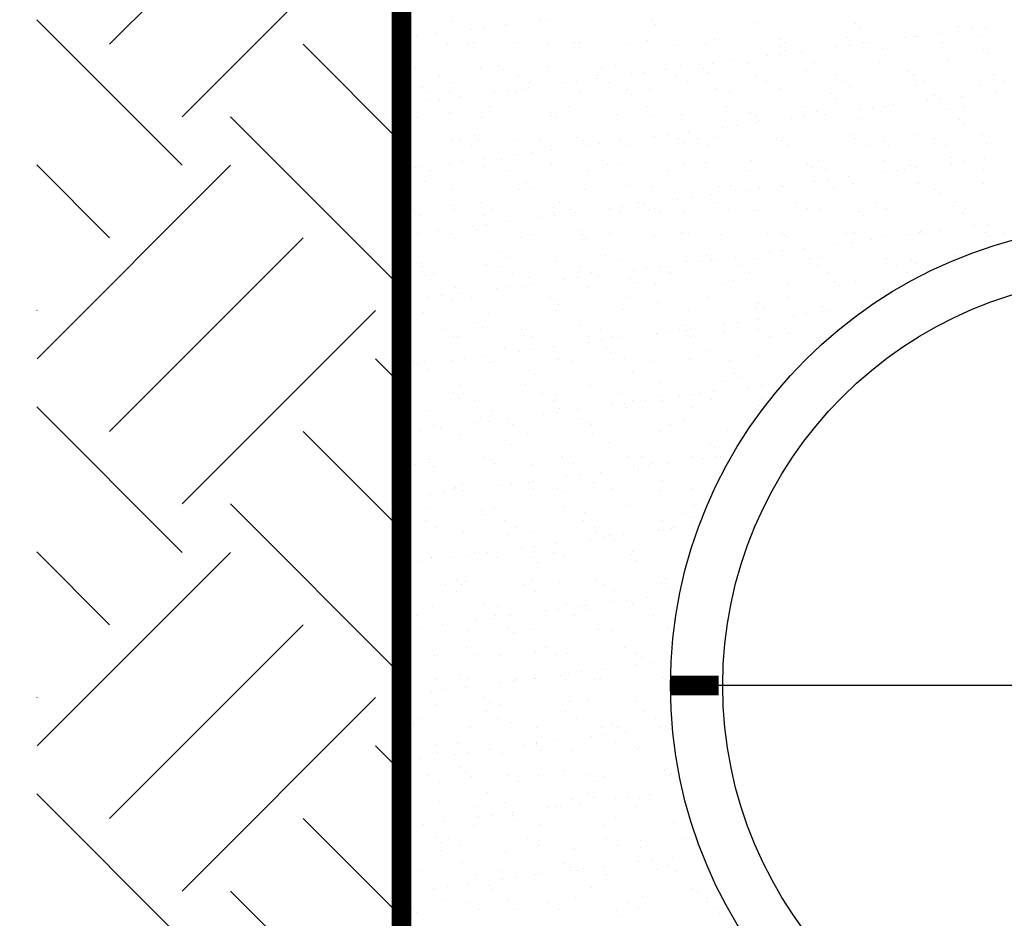
# Model space of a CAD drawing. Extents: x -3011 to 2316, y 3355 to 6912.
# Drawn here: x 807 to 828, y 6579 to 6599 of the extents above; entities that cross this region are included whole.
import ezdxf

# ---------------------------------------------------------------- set-up
doc = ezdxf.new("R2010")
doc.units = 0
doc.layers.add('CUADRO DE DATOS', color=7, linetype='Continuous')

# ---------------------------------------------------------------- blocks, each defined once
blk = doc.blocks.new('*X66')
at = {"color": 0}
for p, q in [((12.5421, -7.2241), (12.5421, -7.2241)), ((12.7117, -7.2331), (12.7117, -7.2331)), ((12.8204, -7.2188), (12.8204, -7.2188)), ((12.8522, -7.2177), (12.8522, -7.2177)), ((13.1723, -7.2204), (13.1723, -7.2204)), ((13.4971, -7.2275), (13.4971, -7.2275)), ((13.8172, -7.2303), (13.8172, -7.2303)), ((12.4964, -7.2615), (12.4964, -7.2615)), ((12.6051, -7.2472), (12.6051, -7.2472)), ((12.6467, -7.2417), (12.6467, -7.2417)), ((13.187, -7.2339), (13.187, -7.2339)), ((13.832, -7.2438), (13.832, -7.2438)), ((14.0776, -7.2605), (14.0776, -7.2605)), ((14.1421, -7.2373), (14.1421, -7.2373)), ((14.1862, -7.2462), (14.1862, -7.2462)), ((14.2279, -7.2407), (14.2279, -7.2407)), ((12.3897, -7.2755), (12.3897, -7.2755)), ((12.4314, -7.2701), (12.4314, -7.2701)), ((12.5319, -7.2913), (12.5319, -7.2913)), ((12.5971, -7.2921), (12.5971, -7.2921)), ((12.6117, -7.2879), (12.6117, -7.2879)), ((12.7413, -7.2887), (12.7413, -7.2887)), ((12.8463, -7.2917), (12.8463, -7.2917)), ((12.9318, -7.2906), (12.9318, -7.2906)), ((12.9459, -7.2896), (12.9459, -7.2896)), ((13.0954, -7.2912), (13.0954, -7.2912)), ((13.162, -7.2819), (13.162, -7.2819)), ((13.3445, -7.2908), (13.3445, -7.2908)), ((13.3714, -7.2792), (13.3714, -7.2792)), ((13.576, -7.2802), (13.576, -7.2802)), ((13.5937, -7.2903), (13.5937, -7.2903)), ((13.7921, -7.2724), (13.7921, -7.2724)), ((13.8428, -7.2899), (13.8428, -7.2899)), ((13.8622, -7.2888), (13.8622, -7.2888)), ((13.9709, -7.2745), (13.9709, -7.2745)), ((14.0015, -7.2697), (14.0015, -7.2697)), ((14.0125, -7.269), (14.0125, -7.269)), ((14.0919, -7.2894), (14.0919, -7.2894)), ((14.2062, -7.2707), (14.2062, -7.2707)), ((12.9465, -7.3042), (12.9465, -7.3042)), ((13.2566, -7.2977), (13.2566, -7.2977)), ((13.5767, -7.3005), (13.5767, -7.3005)), ((13.5818, -7.3257), (13.5818, -7.3257)), ((13.5915, -7.314), (13.5915, -7.314)), ((13.6469, -7.3172), (13.6469, -7.3172)), ((13.7555, -7.3029), (13.7555, -7.3029)), ((13.7972, -7.2974), (13.7972, -7.2974)), ((13.9016, -7.3075), (13.9016, -7.3075)), ((14.2217, -7.3103), (14.2217, -7.3103)), ((14.2364, -7.3238), (14.2364, -7.3238)), ((13.3665, -7.3541), (13.3665, -7.3541)), ((13.4315, -7.3455), (13.4315, -7.3455)), ((13.4796, -7.3542), (13.4796, -7.3542)), ((13.5402, -7.3312), (13.5402, -7.3312)), ((13.689, -7.3515), (13.689, -7.3515)), ((13.8936, -7.3525), (13.8936, -7.3525)), ((14.1097, -7.3447), (14.1097, -7.3447)), ((12.4287, -7.3705), (12.4287, -7.3705)), ((12.6334, -7.3715), (12.6334, -7.3715)), ((12.6913, -7.3609), (12.6913, -7.3609)), ((12.706, -7.3744), (12.706, -7.3744)), ((12.8495, -7.3637), (12.8495, -7.3637)), ((13.0161, -7.3679), (13.0161, -7.3679)), ((13.0589, -7.361), (13.0589, -7.361)), ((13.1095, -7.3879), (13.1095, -7.3879)), ((13.1512, -7.3824), (13.1512, -7.3824)), ((13.2162, -7.3739), (13.2162, -7.3739)), ((13.2635, -7.362), (13.2635, -7.362)), ((13.3249, -7.3596), (13.3249, -7.3596)), ((13.3362, -7.3707), (13.3362, -7.3707)), ((13.351, -7.3842), (13.351, -7.3842)), ((13.6611, -7.3778), (13.6611, -7.3778)), ((13.9812, -7.3805), (13.9812, -7.3805)), ((12.5066, -7.3936), (12.5066, -7.3936)), ((12.5403, -7.4151), (12.5403, -7.4151)), ((12.7557, -7.3931), (12.7557, -7.3931)), ((12.7894, -7.4146), (12.7894, -7.4146)), ((12.8942, -7.4163), (12.8942, -7.4163)), ((12.9358, -7.4108), (12.9358, -7.4108)), ((13.0008, -7.4022), (13.0008, -7.4022)), ((13.0048, -7.3927), (13.0048, -7.3927)), ((13.0386, -7.4142), (13.0386, -7.4142)), ((13.254, -7.3922), (13.254, -7.3922)), ((13.2877, -7.4137), (13.2877, -7.4137)), ((13.5031, -7.3918), (13.5031, -7.3918)), ((13.5368, -7.4133), (13.5368, -7.4133)), ((13.7522, -7.3913), (13.7522, -7.3913)), ((13.786, -7.4128), (13.786, -7.4128)), ((13.9959, -7.394), (13.9959, -7.394)), ((14.0014, -7.3909), (14.0014, -7.3909)), ((14.0351, -7.4124), (14.0351, -7.4124)), ((14.2505, -7.3904), (14.2505, -7.3904)), ((14.2842, -7.4119), (14.2842, -7.4119)), ((12.4508, -7.4311), (12.4508, -7.4311)), ((12.4656, -7.4446), (12.4656, -7.4446)), ((12.5369, -7.4455), (12.5369, -7.4455)), ((12.6788, -7.4446), (12.6788, -7.4446)), ((12.7205, -7.4391), (12.7205, -7.4391)), ((12.7463, -7.4428), (12.7463, -7.4428)), ((12.7756, -7.4381), (12.7756, -7.4381)), ((12.7855, -7.4306), (12.7855, -7.4306)), ((12.951, -7.4438), (12.951, -7.4438)), ((13.0958, -7.4409), (13.0958, -7.4409)), ((13.167, -7.436), (13.167, -7.436)), ((13.3764, -7.4333), (13.3764, -7.4333)), ((13.4206, -7.448), (13.4206, -7.448)), ((13.5811, -7.4343), (13.5811, -7.4343)), ((13.7407, -7.4507), (13.7407, -7.4507)), ((13.7972, -7.4265), (13.7972, -7.4265)), ((14.0066, -7.4239), (14.0066, -7.4239)), ((14.2112, -7.4248), (14.2112, -7.4248)), ((14.26, -7.4436), (14.26, -7.4436)), ((12.4635, -7.473), (12.4635, -7.473)), ((12.5051, -7.4675), (12.5051, -7.4675)), ((12.5702, -7.4589), (12.5702, -7.4589)), ((13.1105, -7.4544), (13.1105, -7.4544)), ((13.7555, -7.4642), (13.7555, -7.4642)), ((14.0446, -7.4719), (14.0446, -7.4719)), ((14.0655, -7.4578), (14.0655, -7.4578)), ((14.0863, -7.4664), (14.0863, -7.4664)), ((14.1513, -7.4579), (14.1513, -7.4579)), ((12.4126, -7.4929), (12.4126, -7.4929)), ((12.5352, -7.5084), (12.5352, -7.5084)), ((12.6617, -7.4924), (12.6617, -7.4924)), ((12.8553, -7.5111), (12.8553, -7.5111)), ((12.9109, -7.492), (12.9109, -7.492)), ((13.16, -7.4915), (13.16, -7.4915)), ((13.4091, -7.4911), (13.4091, -7.4911)), ((13.4846, -7.5083), (13.4846, -7.5083)), ((13.6583, -7.4906), (13.6583, -7.4906)), ((13.694, -7.5057), (13.694, -7.5057)), ((13.8293, -7.5003), (13.8293, -7.5003)), ((13.8709, -7.4948), (13.8709, -7.4948)), ((13.8987, -7.5066), (13.8987, -7.5066)), ((13.9074, -7.4902), (13.9074, -7.4902)), ((13.936, -7.4862), (13.936, -7.4862)), ((14.1147, -7.4989), (14.1147, -7.4989)), ((14.1565, -7.4897), (14.1565, -7.4897)), ((12.4338, -7.5246), (12.4338, -7.5246)), ((12.6384, -7.5256), (12.6384, -7.5256)), ((12.8545, -7.5178), (12.8545, -7.5178)), ((12.87, -7.5246), (12.87, -7.5246)), ((13.0639, -7.5151), (13.0639, -7.5151)), ((13.1801, -7.5182), (13.1801, -7.5182)), ((13.2685, -7.5161), (13.2685, -7.5161)), ((13.5002, -7.5209), (13.5002, -7.5209)), ((13.5053, -7.5429), (13.5053, -7.5429)), ((13.515, -7.5344), (13.515, -7.5344)), ((13.614, -7.5286), (13.614, -7.5286)), ((13.6556, -7.5231), (13.6556, -7.5231)), ((13.7206, -7.5146), (13.7206, -7.5146)), ((13.8251, -7.528), (13.8251, -7.528)), ((14.1452, -7.5308), (14.1452, -7.5308)), ((13.2899, -7.5713), (13.2899, -7.5713)), ((13.3986, -7.557), (13.3986, -7.557)), ((13.4403, -7.5515), (13.4403, -7.5515)), ((14.1599, -7.5443), (14.1599, -7.5443)), ((12.5419, -7.5996), (12.5419, -7.5996)), ((12.5712, -7.5939), (12.5712, -7.5939)), ((12.6148, -7.5813), (12.6148, -7.5813)), ((12.6295, -7.5948), (12.6295, -7.5948)), ((12.7514, -7.597), (12.7514, -7.597)), ((12.8203, -7.5935), (12.8203, -7.5935)), ((12.9396, -7.5884), (12.9396, -7.5884)), ((12.956, -7.5979), (12.956, -7.5979)), ((13.0694, -7.593), (13.0694, -7.593)), ((13.0746, -7.5996), (13.0746, -7.5996)), ((13.1721, -7.5901), (13.1721, -7.5901)), ((13.1833, -7.5853), (13.1833, -7.5853)), ((13.2249, -7.5798), (13.2249, -7.5798)), ((13.2597, -7.5911), (13.2597, -7.5911)), ((13.2745, -7.6047), (13.2745, -7.6047)), ((13.3186, -7.5926), (13.3186, -7.5926)), ((13.3815, -7.5875), (13.3815, -7.5875)), ((13.5677, -7.5921), (13.5677, -7.5921)), ((13.5846, -7.5982), (13.5846, -7.5982)), ((13.5861, -7.5885), (13.5861, -7.5885)), ((13.8022, -7.5807), (13.8022, -7.5807)), ((13.8168, -7.5916), (13.8168, -7.5916)), ((13.9047, -7.601), (13.9047, -7.601)), ((14.0116, -7.578), (14.0116, -7.578)), ((14.066, -7.5912), (14.066, -7.5912)), ((14.2163, -7.579), (14.2163, -7.579)), ((12.6049, -7.6154), (12.6049, -7.6154)), ((12.7942, -7.6366), (12.7942, -7.6366)), ((12.854, -7.6149), (12.854, -7.6149)), ((12.8593, -7.628), (12.8593, -7.628)), ((12.9679, -7.6137), (12.9679, -7.6137)), ((13.0096, -7.6082), (13.0096, -7.6082)), ((13.1032, -7.6145), (13.1032, -7.6145)), ((13.3523, -7.614), (13.3523, -7.614)), ((13.6014, -7.6136), (13.6014, -7.6136)), ((13.8506, -7.6131), (13.8506, -7.6131)), ((13.9194, -7.6145), (13.9194, -7.6145)), ((14.0997, -7.6127), (14.0997, -7.6127)), ((14.2295, -7.608), (14.2295, -7.608)), ((12.389, -7.6651), (12.389, -7.6651)), ((12.5789, -7.6649), (12.5789, -7.6649)), ((12.6439, -7.6563), (12.6439, -7.6563)), ((12.6991, -7.6586), (12.6991, -7.6586)), ((12.7526, -7.642), (12.7526, -7.642)), ((13.0192, -7.6614), (13.0192, -7.6614)), ((13.4897, -7.6625), (13.4897, -7.6625)), ((13.6991, -7.6598), (13.6991, -7.6598)), ((13.9037, -7.6608), (13.9037, -7.6608)), ((14.1198, -7.653), (14.1198, -7.653)), ((14.16, -7.6639), (14.16, -7.6639)), ((14.2251, -7.6553), (14.2251, -7.6553)), ((12.4286, -7.6847), (12.4286, -7.6847)), ((12.4388, -7.6788), (12.4388, -7.6788)), ((12.4772, -7.6932), (12.4772, -7.6932)), ((12.5372, -7.6704), (12.5372, -7.6704)), ((12.6435, -7.6797), (12.6435, -7.6797)), ((12.7264, -7.6928), (12.7264, -7.6928)), ((12.8595, -7.672), (12.8595, -7.672)), ((12.9755, -7.6923), (12.9755, -7.6923)), ((13.034, -7.6749), (13.034, -7.6749)), ((13.0689, -7.6693), (13.0689, -7.6693)), ((13.2246, -7.6919), (13.2246, -7.6919)), ((13.2736, -7.6703), (13.2736, -7.6703)), ((13.3441, -7.6684), (13.3441, -7.6684)), ((13.4738, -7.6914), (13.4738, -7.6914)), ((13.6642, -7.6712), (13.6642, -7.6712)), ((13.6789, -7.6847), (13.6789, -7.6847)), ((13.7229, -7.691), (13.7229, -7.691)), ((13.9031, -7.6977), (13.9031, -7.6977)), ((13.9447, -7.6922), (13.9447, -7.6922)), ((13.972, -7.6905), (13.972, -7.6905)), ((13.989, -7.6783), (13.989, -7.6783)), ((14.0097, -7.6837), (14.0097, -7.6837)), ((14.1184, -7.6694), (14.1184, -7.6694)), ((14.2211, -7.6901), (14.2211, -7.6901)), ((12.4586, -7.7288), (12.4586, -7.7288)), ((13.6877, -7.7261), (13.6877, -7.7261)), ((13.7294, -7.7206), (13.7294, -7.7206)), ((13.7944, -7.712), (13.7944, -7.712)), ((12.547, -7.7538), (12.547, -7.7538)), ((12.7564, -7.7511), (12.7564, -7.7511)), ((12.7787, -7.7316), (12.7787, -7.7316)), ((12.7935, -7.7451), (12.7935, -7.7451)), ((12.961, -7.7521), (12.961, -7.7521)), ((13.1036, -7.7387), (13.1036, -7.7387)), ((13.1771, -7.7443), (13.1771, -7.7443)), ((13.3865, -7.7416), (13.3865, -7.7416)), ((13.4237, -7.7414), (13.4237, -7.7414)), ((13.4384, -7.7549), (13.4384, -7.7549)), ((13.4724, -7.7544), (13.4724, -7.7544)), ((13.514, -7.7489), (13.514, -7.7489)), ((13.5791, -7.7404), (13.5791, -7.7404)), ((13.5912, -7.7426), (13.5912, -7.7426)), ((13.7485, -7.7485), (13.7485, -7.7485)), ((13.8072, -7.7348), (13.8072, -7.7348)), ((14.0166, -7.7321), (14.0166, -7.7321)), ((14.0687, -7.7512), (14.0687, -7.7512)), ((14.2213, -7.7331), (14.2213, -7.7331)), ((13.257, -7.7828), (13.257, -7.7828)), ((13.2987, -7.7773), (13.2987, -7.7773)), ((13.3637, -7.7687), (13.3637, -7.7687)), ((13.8814, -7.792), (13.8814, -7.792)), ((14.0834, -7.7647), (14.0834, -7.7647)), ((14.1306, -7.7915), (14.1306, -7.7915)), ((12.3867, -7.7947), (12.3867, -7.7947)), ((12.4204, -7.8162), (12.4204, -7.8162)), ((12.5383, -7.8018), (12.5383, -7.8018)), ((12.553, -7.8153), (12.553, -7.8153)), ((12.6358, -7.7942), (12.6358, -7.7942)), ((12.6695, -7.8157), (12.6695, -7.8157)), ((12.8631, -7.8089), (12.8631, -7.8089)), ((12.8849, -7.7938), (12.8849, -7.7938)), ((12.9187, -7.8153), (12.9187, -7.8153)), ((13.0417, -7.8111), (13.0417, -7.8111)), ((13.0833, -7.8056), (13.0833, -7.8056)), ((13.134, -7.7933), (13.134, -7.7933)), ((13.1484, -7.7971), (13.1484, -7.7971)), ((13.1678, -7.8148), (13.1678, -7.8148)), ((13.1832, -7.8116), (13.1832, -7.8116)), ((13.3832, -7.7929), (13.3832, -7.7929)), ((13.4169, -7.8144), (13.4169, -7.8144)), ((13.4947, -7.8166), (13.4947, -7.8166)), ((13.508, -7.8187), (13.508, -7.8187)), ((13.6323, -7.7924), (13.6323, -7.7924)), ((13.666, -7.8139), (13.666, -7.8139)), ((13.7041, -7.814), (13.7041, -7.814)), ((13.8282, -7.8214), (13.8282, -7.8214)), ((13.9088, -7.8149), (13.9088, -7.8149)), ((13.9152, -7.8135), (13.9152, -7.8135)), ((14.1248, -7.8072), (14.1248, -7.8072)), ((14.1643, -7.813), (14.1643, -7.813)), ((12.4439, -7.8329), (12.4439, -7.8329)), ((12.6485, -7.8339), (12.6485, -7.8339)), ((12.7177, -7.8538), (12.7177, -7.8538)), ((12.8263, -7.8395), (12.8263, -7.8395)), ((12.8646, -7.8261), (12.8646, -7.8261)), ((12.868, -7.834), (12.868, -7.834)), ((12.933, -7.8254), (12.933, -7.8254)), ((13.074, -7.8234), (13.074, -7.8234)), ((13.198, -7.8251), (13.198, -7.8251)), ((13.2786, -7.8244), (13.2786, -7.8244)), ((13.8429, -7.8349), (13.8429, -7.8349)), ((14.153, -7.8285), (14.153, -7.8285)), ((12.5023, -7.8821), (12.5023, -7.8821)), ((12.611, -7.8678), (12.611, -7.8678)), ((12.6226, -7.8791), (12.6226, -7.8791)), ((12.6526, -7.8623), (12.6526, -7.8623)), ((12.9427, -7.8818), (12.9427, -7.8818)), ((14.0835, -7.8811), (14.0835, -7.8811)), ((14.1922, -7.8668), (14.1922, -7.8668)), ((14.2338, -7.8613), (14.2338, -7.8613)), ((12.3957, -7.8962), (12.3957, -7.8962)), ((12.4373, -7.8907), (12.4373, -7.8907)), ((12.5418, -7.8936), (12.5418, -7.8936)), ((12.552, -7.9079), (12.552, -7.9079)), ((12.7614, -7.9052), (12.7614, -7.9052)), ((12.791, -7.8931), (12.791, -7.8931)), ((12.9575, -7.8953), (12.9575, -7.8953)), ((12.9661, -7.9062), (12.9661, -7.9062)), ((13.0401, -7.8926), (13.0401, -7.8926)), ((13.1822, -7.8984), (13.1822, -7.8984)), ((13.2676, -7.8889), (13.2676, -7.8889)), ((13.2892, -7.8922), (13.2892, -7.8922)), ((13.3916, -7.8958), (13.3916, -7.8958)), ((13.5384, -7.8917), (13.5384, -7.8917)), ((13.5877, -7.8917), (13.5877, -7.8917)), ((13.5962, -7.8968), (13.5962, -7.8968)), ((13.6024, -7.9052), (13.6024, -7.9052)), ((13.7875, -7.8913), (13.7875, -7.8913)), ((13.8123, -7.889), (13.8123, -7.889)), ((13.8682, -7.9094), (13.8682, -7.9094)), ((13.9125, -7.8987), (13.9125, -7.8987)), ((13.9768, -7.8951), (13.9768, -7.8951)), ((14.0185, -7.8896), (14.0185, -7.8896)), ((14.0217, -7.8863), (14.0217, -7.8863)), ((14.0366, -7.8908), (14.0366, -7.8908)), ((14.2263, -7.8873), (14.2263, -7.8873)), ((14.2326, -7.9015), (14.2326, -7.9015)), ((14.2474, -7.915), (14.2474, -7.915)), ((14.2858, -7.8904), (14.2858, -7.8904)), ((13.5878, -7.9463), (13.5878, -7.9463)), ((13.6528, -7.9378), (13.6528, -7.9378)), ((13.7615, -7.9235), (13.7615, -7.9235)), ((13.8031, -7.918), (13.8031, -7.918)), ((12.7022, -7.952), (12.7022, -7.952)), ((12.717, -7.9656), (12.717, -7.9656)), ((13.0271, -7.9591), (13.0271, -7.9591)), ((13.079, -7.9776), (13.079, -7.9776)), ((13.2837, -7.9786), (13.2837, -7.9786)), ((13.3472, -7.9619), (13.3472, -7.9619)), ((13.3619, -7.9754), (13.3619, -7.9754)), ((13.3724, -7.9747), (13.3724, -7.9747)), ((13.4375, -7.9661), (13.4375, -7.9661)), ((13.4997, -7.9708), (13.4997, -7.9708)), ((13.5461, -7.9518), (13.5461, -7.9518)), ((13.672, -7.9689), (13.672, -7.9689)), ((13.7091, -7.9681), (13.7091, -7.9681)), ((13.9138, -7.9691), (13.9138, -7.9691)), ((13.9921, -7.9717), (13.9921, -7.9717)), ((14.1299, -7.9613), (14.1299, -7.9613)), ((12.4489, -7.9871), (12.4489, -7.9871)), ((12.4513, -7.995), (12.4513, -7.995)), ((12.6535, -7.988), (12.6535, -7.988)), ((12.7004, -7.9946), (12.7004, -7.9946)), ((12.8696, -7.9802), (12.8696, -7.9802)), ((12.9495, -7.9941), (12.9495, -7.9941)), ((13.1154, -8.0085), (13.1154, -8.0085)), ((13.1571, -8.003), (13.1571, -8.003)), ((13.1987, -7.9937), (13.1987, -7.9937)), ((13.2221, -7.9945), (13.2221, -7.9945)), ((13.3308, -7.9802), (13.3308, -7.9802)), ((13.4478, -7.9932), (13.4478, -7.9932)), ((13.6969, -7.9928), (13.6969, -7.9928)), ((13.9461, -7.9923), (13.9461, -7.9923)), ((14.0069, -7.9852), (14.0069, -7.9852)), ((12.4617, -8.0223), (12.4617, -8.0223)), ((12.4765, -8.0358), (12.4765, -8.0358)), ((12.485, -8.0165), (12.485, -8.0165)), ((12.7341, -8.0161), (12.7341, -8.0161)), ((12.7866, -8.0293), (12.7866, -8.0293)), ((12.9001, -8.0369), (12.9001, -8.0369)), ((12.9417, -8.0314), (12.9417, -8.0314)), ((12.9833, -8.0156), (12.9833, -8.0156)), ((13.0068, -8.0228), (13.0068, -8.0228)), ((13.1067, -8.0321), (13.1067, -8.0321)), ((13.2324, -8.0152), (13.2324, -8.0152)), ((13.4315, -8.0392), (13.4315, -8.0392)), ((13.4815, -8.0147), (13.4815, -8.0147)), ((13.7307, -8.0142), (13.7307, -8.0142)), ((13.9798, -8.0138), (13.9798, -8.0138)), ((12.5571, -8.0621), (12.5571, -8.0621)), ((12.6848, -8.0652), (12.6848, -8.0652)), ((12.7264, -8.0597), (12.7264, -8.0597)), ((12.7665, -8.0594), (12.7665, -8.0594)), ((12.7914, -8.0512), (12.7914, -8.0512)), ((12.9711, -8.0604), (12.9711, -8.0604)), ((13.1214, -8.0456), (13.1214, -8.0456)), ((13.1872, -8.0526), (13.1872, -8.0526)), ((13.3966, -8.0499), (13.3966, -8.0499)), ((13.6012, -8.0509), (13.6012, -8.0509)), ((13.7516, -8.0419), (13.7516, -8.0419)), ((13.7664, -8.0554), (13.7664, -8.0554)), ((13.8173, -8.0431), (13.8173, -8.0431)), ((12.4694, -8.0936), (12.4694, -8.0936)), ((12.5111, -8.0881), (12.5111, -8.0881)), ((12.5461, -8.0995), (12.5461, -8.0995)), ((12.5761, -8.0795), (12.5761, -8.0795)), ((12.6064, -8.0939), (12.6064, -8.0939)), ((12.8556, -8.0934), (12.8556, -8.0934)), ((12.8662, -8.1023), (12.8662, -8.1023)), ((13.1047, -8.093), (13.1047, -8.093)), ((13.3538, -8.0925), (13.3538, -8.0925)), ((13.603, -8.0921), (13.603, -8.0921)), ((13.8521, -8.0916), (13.8521, -8.0916)), ((12.8809, -8.1158), (12.8809, -8.1158)), ((13.0841, -8.1317), (13.0841, -8.1317)), ((13.191, -8.1094), (13.191, -8.1094)), ((13.2887, -8.1327), (13.2887, -8.1327)), ((13.5048, -8.1249), (13.5048, -8.1249)), ((13.5112, -8.1121), (13.5112, -8.1121)), ((13.5259, -8.1256), (13.5259, -8.1256)), ((13.7142, -8.1223), (13.7142, -8.1223)), ((13.8352, -8.1209), (13.8352, -8.1209)), ((13.836, -8.1192), (13.836, -8.1192)), ((12.4539, -8.1412), (12.4539, -8.1412)), ((12.6586, -8.1422), (12.6586, -8.1422)), ((12.8746, -8.1344), (12.8746, -8.1344)), ((13.5112, -8.1636), (13.5112, -8.1636)), ((13.6199, -8.1492), (13.6199, -8.1492)), ((13.6615, -8.1438), (13.6615, -8.1438)), ((13.7266, -8.1352), (13.7266, -8.1352)), ((12.5159, -8.1953), (12.5159, -8.1953)), ((12.6257, -8.1725), (12.6257, -8.1725)), ((12.6405, -8.186), (12.6405, -8.186)), ((12.765, -8.1949), (12.765, -8.1949)), ((12.9505, -8.1796), (12.9505, -8.1796)), ((13.0141, -8.1944), (13.0141, -8.1944)), ((13.2633, -8.194), (13.2633, -8.194)), ((13.2707, -8.1823), (13.2707, -8.1823)), ((13.2854, -8.1958), (13.2854, -8.1958)), ((13.2959, -8.1919), (13.2959, -8.1919)), ((13.4045, -8.1776), (13.4045, -8.1776)), ((13.4462, -8.1721), (13.4462, -8.1721)), ((13.5124, -8.1935), (13.5124, -8.1935)), ((13.5955, -8.1894), (13.5955, -8.1894)), ((13.7615, -8.1931), (13.7615, -8.1931)), ((12.5496, -8.2168), (12.5496, -8.2168)), ((12.5621, -8.2162), (12.5621, -8.2162)), ((12.7715, -8.2135), (12.7715, -8.2135)), ((12.7987, -8.2164), (12.7987, -8.2164)), ((12.9762, -8.2145), (12.9762, -8.2145)), ((13.0479, -8.2159), (13.0479, -8.2159)), ((13.0805, -8.2203), (13.0805, -8.2203)), ((13.1892, -8.2059), (13.1892, -8.2059)), ((13.1922, -8.2067), (13.1922, -8.2067)), ((13.2308, -8.2005), (13.2308, -8.2005)), ((13.297, -8.2155), (13.297, -8.2155)), ((13.4016, -8.2041), (13.4016, -8.2041)), ((13.5461, -8.215), (13.5461, -8.215)), ((13.6063, -8.205), (13.6063, -8.205)), ((12.4, -8.2562), (12.4, -8.2562)), ((12.7101, -8.2498), (12.7101, -8.2498)), ((12.8002, -8.2572), (12.8002, -8.2572)), ((12.8652, -8.2486), (12.8652, -8.2486)), ((12.9739, -8.2343), (12.9739, -8.2343)), ((13.0155, -8.2288), (13.0155, -8.2288)), ((13.0302, -8.2525), (13.0302, -8.2525)), ((12.5848, -8.2855), (12.5848, -8.2855)), ((12.6499, -8.277), (12.6499, -8.277)), ((12.7585, -8.2626), (12.7585, -8.2626)), ((12.8797, -8.2885), (12.8797, -8.2885)), ((13.0449, -8.2661), (13.0449, -8.2661)), ((13.0891, -8.2859), (13.0891, -8.2859)), ((13.2937, -8.2869), (13.2937, -8.2869)), ((13.355, -8.2596), (13.355, -8.2596)), ((13.5098, -8.2791), (13.5098, -8.2791)), ((13.6751, -8.2624), (13.6751, -8.2624)), ((12.4219, -8.2947), (12.4219, -8.2947)), ((12.4345, -8.3053), (12.4345, -8.3053)), ((12.459, -8.2953), (12.459, -8.2953)), ((12.4696, -8.32), (12.4696, -8.32)), ((12.5432, -8.291), (12.5432, -8.291)), ((12.6636, -8.2963), (12.6636, -8.2963)), ((12.6711, -8.2942), (12.6711, -8.2942)), ((12.9202, -8.2938), (12.9202, -8.2938)), ((13.1693, -8.2933), (13.1693, -8.2933)), ((13.4185, -8.2929), (13.4185, -8.2929)), ((12.7897, -8.3228), (12.7897, -8.3228)), ((12.8044, -8.3363), (12.8044, -8.3363)), ((13.1145, -8.3298), (13.1145, -8.3298)), ((13.4346, -8.3326), (13.4346, -8.3326)), ((13.4494, -8.3461), (13.4494, -8.3461)), ((12.5671, -8.3704), (12.5671, -8.3704)), ((12.7766, -8.3677), (12.7766, -8.3677)), ((12.9812, -8.3687), (12.9812, -8.3687)), ((13.1973, -8.3609), (13.1973, -8.3609)), ((13.4067, -8.3582), (13.4067, -8.3582)), ((13.4783, -8.375), (13.4783, -8.375)), ((13.5199, -8.3695), (13.5199, -8.3695)), ((13.585, -8.361), (13.585, -8.361)), ((12.5492, -8.393), (12.5492, -8.393)), ((12.5639, -8.4065), (12.5639, -8.4065)), ((12.5805, -8.3957), (12.5805, -8.3957)), ((12.8296, -8.3952), (12.8296, -8.3952)), ((12.874, -8.4), (12.874, -8.4)), ((13.0787, -8.3948), (13.0787, -8.3948)), ((13.1941, -8.4028), (13.1941, -8.4028)), ((13.263, -8.4034), (13.263, -8.4034)), ((13.3046, -8.3979), (13.3046, -8.3979)), ((13.3279, -8.3943), (13.3279, -8.3943)), ((13.3696, -8.3893), (13.3696, -8.3893)), ((13.519, -8.4099), (13.519, -8.4099)), ((12.6142, -8.4172), (12.6142, -8.4172)), ((12.8634, -8.4167), (12.8634, -8.4167)), ((12.8847, -8.4427), (12.8847, -8.4427)), ((13.0476, -8.4317), (13.0476, -8.4317)), ((13.0893, -8.4262), (13.0893, -8.4262)), ((13.0941, -8.44), (13.0941, -8.44)), ((13.1125, -8.4163), (13.1125, -8.4163)), ((13.1543, -8.4177), (13.1543, -8.4177)), ((13.2089, -8.4163), (13.2089, -8.4163)), ((13.2988, -8.441), (13.2988, -8.441)), ((13.3616, -8.4158), (13.3616, -8.4158)), ((13.5149, -8.4332), (13.5149, -8.4332)), ((12.464, -8.4495), (12.464, -8.4495)), ((12.6335, -8.4703), (12.6335, -8.4703)), ((12.6687, -8.4505), (12.6687, -8.4505)), ((12.7236, -8.4744), (12.7236, -8.4744)), ((12.8323, -8.4601), (12.8323, -8.4601)), ((12.8739, -8.4546), (12.8739, -8.4546)), ((12.939, -8.446), (12.939, -8.446)), ((12.9537, -8.473), (12.9537, -8.473)), ((12.4865, -8.495), (12.4865, -8.495)), ((12.5083, -8.5027), (12.5083, -8.5027)), ((12.6169, -8.4884), (12.6169, -8.4884)), ((12.6586, -8.4829), (12.6586, -8.4829)), ((12.7357, -8.4945), (12.7357, -8.4945)), ((12.9684, -8.4865), (12.9684, -8.4865)), ((12.9848, -8.4941), (12.9848, -8.4941)), ((13.2339, -8.4936), (13.2339, -8.4936)), ((13.2785, -8.4801), (13.2785, -8.4801)), ((13.4831, -8.4932), (13.4831, -8.4932)), ((12.4016, -8.5168), (12.4016, -8.5168)), ((12.4432, -8.5113), (12.4432, -8.5113)), ((12.5722, -8.5245), (12.5722, -8.5245)), ((12.7816, -8.5218), (12.7816, -8.5218)), ((12.9862, -8.5228), (12.9862, -8.5228)), ((13.2023, -8.515), (13.2023, -8.515)), ((13.4117, -8.5124), (13.4117, -8.5124)), ((12.393, -8.5405), (12.393, -8.5405)), ((12.7132, -8.5432), (12.7132, -8.5432)), ((12.7279, -8.5567), (12.7279, -8.5567)), ((13.038, -8.5503), (13.038, -8.5503)), ((13.3581, -8.553), (13.3581, -8.553)), ((13.3729, -8.5666), (13.3729, -8.5666)), ((12.396, -8.5965), (12.396, -8.5965)), ((12.6451, -8.596), (12.6451, -8.596)), ((12.8898, -8.5968), (12.8898, -8.5968)), ((12.8942, -8.5955), (12.8942, -8.5955)), ((13.0992, -8.5942), (13.0992, -8.5942)), ((13.1434, -8.5951), (13.1434, -8.5951)), ((13.3038, -8.5951), (13.3038, -8.5951)), ((13.3784, -8.5953), (13.3784, -8.5953)), ((13.3925, -8.5946), (13.3925, -8.5946)), ((12.4297, -8.6179), (12.4297, -8.6179)), ((12.469, -8.6036), (12.469, -8.6036)), ((12.4727, -8.6134), (12.4727, -8.6134)), ((12.4874, -8.6269), (12.4874, -8.6269)), ((12.6737, -8.6046), (12.6737, -8.6046)), ((12.6788, -8.6175), (12.6788, -8.6175)), ((12.7975, -8.6205), (12.7975, -8.6205)), ((12.928, -8.617), (12.928, -8.617)), ((13.1176, -8.6233), (13.1176, -8.6233)), ((13.1214, -8.6291), (13.1214, -8.6291)), ((13.163, -8.6237), (13.163, -8.6237)), ((13.1771, -8.6166), (13.1771, -8.6166)), ((13.2281, -8.6151), (13.2281, -8.6151)), ((13.3367, -8.6008), (13.3367, -8.6008)), ((12.906, -8.6575), (12.906, -8.6575)), ((12.9477, -8.652), (12.9477, -8.652)), ((13.0127, -8.6434), (13.0127, -8.6434)), ((13.1324, -8.6368), (13.1324, -8.6368)), ((12.557, -8.6907), (12.557, -8.6907)), ((12.5772, -8.6786), (12.5772, -8.6786)), ((12.6907, -8.6858), (12.6907, -8.6858)), ((12.7323, -8.6804), (12.7323, -8.6804)), ((12.7866, -8.676), (12.7866, -8.676)), ((12.7974, -8.6718), (12.7974, -8.6718)), ((12.9913, -8.677), (12.9913, -8.677)), ((13.2074, -8.6692), (13.2074, -8.6692)), ((12.4754, -8.7142), (12.4754, -8.7142)), ((12.517, -8.7087), (12.517, -8.7087)), ((12.5511, -8.6953), (12.5511, -8.6953)), ((12.582, -8.7001), (12.582, -8.7001)), ((12.8003, -8.6949), (12.8003, -8.6949)), ((12.8771, -8.6935), (12.8771, -8.6935)), ((12.8919, -8.707), (12.8919, -8.707)), ((13.0494, -8.6944), (13.0494, -8.6944)), ((13.202, -8.7005), (13.202, -8.7005)), ((13.2985, -8.694), (13.2985, -8.694)), ((12.8948, -8.751), (12.8948, -8.751)), ((13.1042, -8.7483), (13.1042, -8.7483)), ((13.3089, -8.7493), (13.3089, -8.7493)), ((12.4741, -8.7578), (12.4741, -8.7578)), ((12.6366, -8.7637), (12.6366, -8.7637)), ((12.6514, -8.7772), (12.6514, -8.7772)), ((12.6787, -8.7588), (12.6787, -8.7588)), ((12.9615, -8.7708), (12.9615, -8.7708)), ((13.2816, -8.7735), (13.2816, -8.7735)), ((12.4606, -8.7968), (12.4606, -8.7968)), ((12.7097, -8.7963), (12.7097, -8.7963)), ((12.9588, -8.7959), (12.9588, -8.7959)), ((13.208, -8.7954), (13.208, -8.7954)), ((13.2963, -8.787), (13.2963, -8.787)), ((13.3018, -8.8125), (13.3018, -8.8125)), ((12.3962, -8.8339), (12.3962, -8.8339)), ((12.4109, -8.8474), (12.4109, -8.8474)), ((12.4943, -8.8183), (12.4943, -8.8183)), ((12.5823, -8.8328), (12.5823, -8.8328)), ((12.721, -8.841), (12.721, -8.841)), ((12.7434, -8.8178), (12.7434, -8.8178)), ((12.7917, -8.8301), (12.7917, -8.8301)), ((12.9926, -8.8174), (12.9926, -8.8174)), ((12.9963, -8.8311), (12.9963, -8.8311)), ((13.0411, -8.8437), (13.0411, -8.8437)), ((13.0865, -8.8409), (13.0865, -8.8409)), ((13.1951, -8.8266), (13.1951, -8.8266)), ((13.2124, -8.8233), (13.2124, -8.8233)), ((13.2368, -8.8211), (13.2368, -8.8211)), ((13.2417, -8.8169), (13.2417, -8.8169)), ((12.8061, -8.8778), (12.8061, -8.8778)), ((12.8711, -8.8692), (12.8711, -8.8692)), ((12.9798, -8.8549), (12.9798, -8.8549)), ((13.0214, -8.8494), (13.0214, -8.8494)), ((13.0558, -8.8572), (13.0558, -8.8572)), ((12.5908, -8.9061), (12.5908, -8.9061)), ((12.6158, -8.8956), (12.6158, -8.8956)), ((12.6558, -8.8976), (12.6558, -8.8976)), ((12.7645, -8.8833), (12.7645, -8.8833)), ((12.8649, -8.8952), (12.8649, -8.8952)), ((12.8998, -8.9051), (12.8998, -8.9051)), ((13.1093, -8.9025), (13.1093, -8.9025)), ((13.114, -8.8947), (13.114, -8.8947)), ((12.4405, -8.9259), (12.4405, -8.9259)), ((12.4791, -8.9119), (12.4791, -8.9119)), ((12.4805, -8.9112), (12.4805, -8.9112)), ((12.5491, -8.9116), (12.5491, -8.9116)), ((12.6838, -8.9129), (12.6838, -8.9129)), ((12.8006, -8.9139), (12.8006, -8.9139)), ((12.8154, -8.9275), (12.8154, -8.9275)), ((13.1254, -8.921), (13.1254, -8.921)), ((12.5252, -8.9971), (12.5252, -8.9971)), ((12.5601, -8.9842), (12.5601, -8.9842)), ((12.5749, -8.9977), (12.5749, -8.9977)), ((12.5873, -8.9869), (12.5873, -8.9869)), ((12.7743, -8.9967), (12.7743, -8.9967)), ((12.7967, -8.9843), (12.7967, -8.9843)), ((12.885, -8.9912), (12.885, -8.9912)), ((13.0014, -8.9852), (13.0014, -8.9852)), ((13.0234, -8.9962), (13.0234, -8.9962)), ((13.2051, -8.994), (13.2051, -8.994)), ((13.2174, -8.9775), (13.2174, -8.9775)), ((12.5589, -9.0186), (12.5589, -9.0186)), ((12.8081, -9.0182), (12.8081, -9.0182)), ((13.0572, -9.0177), (13.0572, -9.0177)), ((13.2198, -9.0075), (13.2198, -9.0075)), ((12.6445, -9.0614), (12.6445, -9.0614)), ((12.9049, -9.0593), (12.9049, -9.0593)), ((12.9646, -9.0642), (12.9646, -9.0642)), ((13.0536, -9.0523), (13.0536, -9.0523)), ((13.0952, -9.0469), (13.0952, -9.0469)), ((13.1143, -9.0566), (13.1143, -9.0566)), ((13.1602, -9.0383), (13.1602, -9.0383)), ((12.4842, -9.0661), (12.4842, -9.0661)), ((12.6804, -9.096), (12.6804, -9.096)), ((12.6888, -9.0671), (12.6888, -9.0671)), ((12.7296, -9.095), (12.7296, -9.095)), ((12.8382, -9.0807), (12.8382, -9.0807)), ((12.8799, -9.0752), (12.8799, -9.0752)), ((12.9295, -9.0955), (12.9295, -9.0955)), ((12.9449, -9.0666), (12.9449, -9.0666)), ((12.9793, -9.0777), (12.9793, -9.0777)), ((13.1786, -9.0951), (13.1786, -9.0951)), ((12.4312, -9.0964), (12.4312, -9.0964)), ((12.5142, -9.1233), (12.5142, -9.1233)), ((12.6229, -9.109), (12.6229, -9.109)), ((12.6645, -9.1036), (12.6645, -9.1036)), ((12.404, -9.1317), (12.404, -9.1317)), ((12.4075, -9.1374), (12.4075, -9.1374)), ((12.4492, -9.1319), (12.4492, -9.1319)), ((12.5923, -9.1411), (12.5923, -9.1411)), ((12.7241, -9.1344), (12.7241, -9.1344)), ((12.7388, -9.1479), (12.7388, -9.1479)), ((12.8018, -9.1384), (12.8018, -9.1384)), ((13.0064, -9.1394), (13.0064, -9.1394)), ((13.0489, -9.1415), (13.0489, -9.1415)), ((13.2225, -9.1316), (13.2225, -9.1316)), ((12.4836, -9.2046), (12.4836, -9.2046)), ((12.4892, -9.2202), (12.4892, -9.2202)), ((12.4983, -9.2181), (12.4983, -9.2181)), ((12.5898, -9.1974), (12.5898, -9.1974)), ((12.6235, -9.2189), (12.6235, -9.2189)), ((12.8084, -9.2117), (12.8084, -9.2117)), ((12.8389, -9.197), (12.8389, -9.197)), ((12.8727, -9.2185), (12.8727, -9.2185)), ((12.9099, -9.2134), (12.9099, -9.2134)), ((13.0881, -9.1965), (13.0881, -9.1965)), ((13.1193, -9.2107), (13.1193, -9.2107)), ((13.1218, -9.218), (13.1218, -9.218)), ((13.1286, -9.2144), (13.1286, -9.2144)), ((12.6939, -9.2212), (12.6939, -9.2212)), ((13.1273, -9.2498), (13.1273, -9.2498)), ((13.1433, -9.228), (13.1433, -9.228)), ((13.169, -9.2443), (13.169, -9.2443)), ((13.234, -9.2357), (13.234, -9.2357)), ((12.5679, -9.2819), (12.5679, -9.2819)), ((12.912, -9.2781), (12.912, -9.2781)), ((12.9536, -9.2726), (12.9536, -9.2726)), ((13.0187, -9.2641), (13.0187, -9.2641)), ((12.4958, -9.2968), (12.4958, -9.2968)), ((12.5974, -9.2952), (12.5974, -9.2952)), ((12.6966, -9.3065), (12.6966, -9.3065)), ((12.7383, -9.301), (12.7383, -9.301)), ((12.745, -9.2963), (12.745, -9.2963)), ((12.8033, -9.2924), (12.8033, -9.2924)), ((12.8068, -9.2926), (12.8068, -9.2926)), ((12.8881, -9.2847), (12.8881, -9.2847)), ((12.9028, -9.2982), (12.9028, -9.2982)), ((12.9941, -9.2959), (12.9941, -9.2959)), ((13.0114, -9.2935), (13.0114, -9.2935)), ((13.2129, -9.2917), (13.2129, -9.2917)), ((13.2275, -9.2858), (13.2275, -9.2858)), ((12.4813, -9.3348), (12.4813, -9.3348)), ((12.5229, -9.3293), (12.5229, -9.3293)), ((12.588, -9.3208), (12.588, -9.3208)), ((12.4942, -9.3744), (12.4942, -9.3744)), ((12.6476, -9.3549), (12.6476, -9.3549)), ((12.6623, -9.3684), (12.6623, -9.3684)), ((12.6989, -9.3753), (12.6989, -9.3753)), ((12.915, -9.3676), (12.915, -9.3676)), ((12.9724, -9.3619), (12.9724, -9.3619)), ((13.1244, -9.3649), (13.1244, -9.3649)), ((12.4053, -9.3982), (12.4053, -9.3982)), ((12.6544, -9.3978), (12.6544, -9.3978)), ((12.9035, -9.3973), (12.9035, -9.3973)), ((13.1527, -9.3969), (13.1527, -9.3969)), ((12.4071, -9.4251), (12.4071, -9.4251)), ((12.439, -9.4197), (12.439, -9.4197)), ((12.6881, -9.4193), (12.6881, -9.4193)), ((12.7319, -9.4322), (12.7319, -9.4322)), ((12.9373, -9.4188), (12.9373, -9.4188)), ((13.052, -9.4349), (13.052, -9.4349)), ((13.1864, -9.4184), (13.1864, -9.4184)), ((12.3864, -9.4572), (12.3864, -9.4572)), ((12.4218, -9.4386), (12.4218, -9.4386)), ((12.6024, -9.4494), (12.6024, -9.4494)), ((12.8118, -9.4467), (12.8118, -9.4467)), ((13.0165, -9.4477), (13.0165, -9.4477)), ((13.0668, -9.4484), (13.0668, -9.4484)), ((13.0924, -9.4615), (13.0924, -9.4615)), ((13.2011, -9.4472), (13.2011, -9.4472)), ((13.2325, -9.4399), (13.2325, -9.4399)), ((12.5605, -9.4971), (12.5605, -9.4971)), ((12.8096, -9.4966), (12.8096, -9.4966)), ((12.812, -9.4984), (12.812, -9.4984)), ((12.8771, -9.4898), (12.8771, -9.4898)), ((12.9857, -9.4755), (12.9857, -9.4755)), ((13.0274, -9.47), (13.0274, -9.47)), ((13.0587, -9.4962), (13.0587, -9.4962)), ((12.4914, -9.5024), (12.4914, -9.5024)), ((12.4993, -9.5285), (12.4993, -9.5285)), ((12.5967, -9.5267), (12.5967, -9.5267)), ((12.6617, -9.5182), (12.6617, -9.5182)), ((12.7039, -9.5295), (12.7039, -9.5295)), ((12.7704, -9.5039), (12.7704, -9.5039)), ((12.8115, -9.5051), (12.8115, -9.5051)), ((12.8263, -9.5186), (12.8263, -9.5186)), ((12.92, -9.5217), (12.92, -9.5217)), ((13.1294, -9.519), (13.1294, -9.519)), ((13.1364, -9.5122), (13.1364, -9.5122)), ((12.4464, -9.5465), (12.4464, -9.5465)), ((12.5551, -9.5322), (12.5551, -9.5322)), ((12.5711, -9.5753), (12.5711, -9.5753)), ((12.5858, -9.5888), (12.5858, -9.5888)), ((12.8959, -9.5824), (12.8959, -9.5824)), ((13.216, -9.5852), (13.216, -9.5852)), ((12.3914, -9.6113), (12.3914, -9.6113)), ((12.4699, -9.5985), (12.4699, -9.5985)), ((12.5036, -9.62), (12.5036, -9.62)), ((12.6075, -9.6035), (12.6075, -9.6035)), ((12.719, -9.5981), (12.719, -9.5981)), ((12.7528, -9.6196), (12.7528, -9.6196)), ((12.8169, -9.6008), (12.8169, -9.6008)), ((12.9681, -9.5976), (12.9681, -9.5976)), ((13.0019, -9.6191), (13.0019, -9.6191)), ((13.0215, -9.6018), (13.0215, -9.6018)), ((13.2173, -9.5972), (13.2173, -9.5972)), ((13.2307, -9.5987), (13.2307, -9.5987)), ((13.2376, -9.594), (13.2376, -9.594)), ((13.251, -9.6187), (13.251, -9.6187)), ((12.6554, -9.6526), (12.6554, -9.6526)), ((12.5043, -9.6827), (12.5043, -9.6827)), ((12.709, -9.6836), (12.709, -9.6836)), ((12.925, -9.6759), (12.925, -9.6759)), ((12.9755, -9.6554), (12.9755, -9.6554)), ((12.9903, -9.6689), (12.9903, -9.6689)), ((13.0595, -9.6729), (13.0595, -9.6729)), ((13.1011, -9.6675), (13.1011, -9.6675)), ((13.1345, -9.6732), (13.1345, -9.6732)), ((13.1662, -9.6589), (13.1662, -9.6589)), ((12.6251, -9.6974), (12.6251, -9.6974)), ((12.7355, -9.7156), (12.7355, -9.7156)), ((12.8442, -9.7013), (12.8442, -9.7013)), ((12.8742, -9.697), (12.8742, -9.697)), ((12.8858, -9.6958), (12.8858, -9.6958)), ((12.9508, -9.6873), (12.9508, -9.6873)), ((13.1233, -9.6965), (13.1233, -9.6965)), ((12.4149, -9.7228), (12.4149, -9.7228)), ((12.5202, -9.744), (12.5202, -9.744)), ((12.6288, -9.7296), (12.6288, -9.7296)), ((12.6705, -9.7242), (12.6705, -9.7242)), ((12.735, -9.7256), (12.735, -9.7256)), ((12.7498, -9.7391), (12.7498, -9.7391)), ((13.0599, -9.7327), (13.0599, -9.7327)), ((13.2426, -9.7482), (13.2426, -9.7482)), ((12.3964, -9.7654), (12.3964, -9.7654)), ((12.4135, -9.758), (12.4135, -9.758)), ((12.4551, -9.7525), (12.4551, -9.7525)), ((12.6125, -9.7577), (12.6125, -9.7577)), ((12.8219, -9.755), (12.8219, -9.755)), ((13.0266, -9.756), (13.0266, -9.756)), ((12.4945, -9.7958), (12.4945, -9.7958)), ((12.5093, -9.8093), (12.5093, -9.8093)), ((12.5345, -9.7989), (12.5345, -9.7989)), ((12.7836, -9.7984), (12.7836, -9.7984)), ((12.8194, -9.8029), (12.8194, -9.8029)), ((13.0328, -9.798), (13.0328, -9.798)), ((13.1395, -9.8056), (13.1395, -9.8056)), ((13.2819, -9.7975), (13.2819, -9.7975)), ((12.5094, -9.8368), (12.5094, -9.8368)), ((12.5682, -9.8204), (12.5682, -9.8204)), ((12.714, -9.8378), (12.714, -9.8378)), ((12.8174, -9.8199), (12.8174, -9.8199)), ((12.9301, -9.83), (12.9301, -9.83)), ((13.0665, -9.8195), (13.0665, -9.8195)), ((13.1395, -9.8273), (13.1395, -9.8273)), ((13.1542, -9.8191), (13.1542, -9.8191)), ((13.3156, -9.819), (13.3156, -9.819)), ((13.1333, -9.8704), (13.1333, -9.8704)), ((13.1749, -9.8649), (13.1749, -9.8649)), ((13.2399, -9.8563), (13.2399, -9.8563)), ((12.4405, -9.8982), (12.4405, -9.8982)), ((12.5789, -9.8731), (12.5789, -9.8731)), ((12.6897, -9.8977), (12.6897, -9.8977)), ((12.899, -9.8758), (12.899, -9.8758)), ((12.9137, -9.8894), (12.9137, -9.8894)), ((12.9179, -9.8987), (12.9179, -9.8987)), ((12.9388, -9.8973), (12.9388, -9.8973)), ((12.9596, -9.8932), (12.9596, -9.8932)), ((13.0246, -9.8847), (13.0246, -9.8847)), ((13.1879, -9.8968), (13.1879, -9.8968)), ((13.2238, -9.8829), (13.2238, -9.8829)), ((13.2477, -9.9023), (13.2477, -9.9023)), ((12.4015, -9.9196), (12.4015, -9.9196)), ((12.6175, -9.9118), (12.6175, -9.9118)), ((12.7026, -9.9271), (12.7026, -9.9271)), ((12.7442, -9.9216), (12.7442, -9.9216)), ((12.8093, -9.913), (12.8093, -9.913)), ((12.8269, -9.9091), (12.8269, -9.9091)), ((13.0316, -9.9101), (13.0316, -9.9101)), ((12.4872, -9.9554), (12.4872, -9.9554)), ((12.5289, -9.9499), (12.5289, -9.9499)), ((12.5939, -9.9414), (12.5939, -9.9414)), ((12.6585, -9.9461), (12.6585, -9.9461)), ((12.6732, -9.9596), (12.6732, -9.9596)), ((12.9833, -9.9531), (12.9833, -9.9531)), ((13.3035, -9.9559), (13.3035, -9.9559)), ((12.5144, -9.9909), (12.5144, -9.9909)), ((12.7191, -9.9919), (12.7191, -9.9919)), ((12.9351, -9.9841), (12.9351, -9.9841)), ((13.1445, -9.9815), (13.1445, -9.9815)), ((13.3182, -9.9694), (13.3182, -9.9694)), ((13.3492, -9.9825), (13.3492, -9.9825)), ((12.418, -10.0163), (12.418, -10.0163)), ((12.5991, -9.9992), (12.5991, -9.9992)), ((12.6328, -10.0207), (12.6328, -10.0207)), ((12.7428, -10.0233), (12.7428, -10.0233)), ((12.8482, -9.9988), (12.8482, -9.9988)), ((12.882, -10.0202), (12.882, -10.0202)), ((13.063, -10.0261), (13.063, -10.0261)), ((13.0974, -9.9983), (13.0974, -9.9983)), ((13.1311, -10.0198), (13.1311, -10.0198)), ((13.3465, -9.9978), (13.3465, -9.9978)), ((13.3802, -10.0193), (13.3802, -10.0193)), ((12.4328, -10.0298), (12.4328, -10.0298)), ((13.0777, -10.0396), (13.0777, -10.0396)), ((13.3878, -10.0332), (13.3878, -10.0332)), ((13.4224, -10.0394), (13.4224, -10.0394))]:
    blk.add_line(p, q, dxfattribs=at)
blk = doc.blocks.new('*X62')
at = {"color": 0}
for p, q in [((3.79849, 4.26253), (3.85152, 4.31556)), ((3.81838, 4.24264), (3.87141, 4.29567)), ((3.81838, 4.22938), (3.7785, 4.26926)), ((3.8785, 4.23555), (3.85152, 4.26253)), ((3.8785, 4.19578), (3.83163, 4.24264)), ((3.79849, 4.2095), (3.7785, 4.22948)), ((3.7786, 4.17635), (3.83163, 4.22938)), ((3.79849, 4.15646), (3.85152, 4.2095)), ((3.7786, 4.18961), (3.7785, 4.18971)), ((3.81838, 4.13657), (3.87141, 4.18961)), ((3.8785, 4.16926), (3.87141, 4.17635)), ((3.81838, 4.12332), (3.7785, 4.16319)), ((3.8785, 4.12948), (3.85152, 4.15646)), ((3.8785, 4.08971), (3.83163, 4.13657)), ((3.79849, 4.10343), (3.7785, 4.12342)), ((3.7786, 4.07028), (3.83163, 4.12332)), ((3.79849, 4.0504), (3.85152, 4.10343)), ((3.7786, 4.08354), (3.7785, 4.08364)), ((3.81838, 4.03051), (3.87141, 4.08354)), ((3.8785, 4.06319), (3.87141, 4.07028)), ((3.81838, 4.01725), (3.7785, 4.05713)), ((3.8785, 4.02342), (3.85152, 4.0504)), ((3.8785, 3.98364), (3.83163, 4.03051))]:
    blk.add_line(p, q, dxfattribs=at)

msp = doc.modelspace()

# ---------------------------------------------------------------- linework, layer by layer
at = {"layer": 'CUADRO DE DATOS'}
msp.add_line((829.06325, 6584.31054), (821.17119, 6584.31054), dxfattribs=at)
at = {"layer": 'CUADRO DE DATOS', "const_width": 0.42768}
for points in [[(791.54083, 6617.9307), (815.32505, 6617.9307), (815.32505, 6602.07456), (815.32505, 6578.29035), (815.32505, 6570.36228), (847.03733, 6570.36228), (847.03733, 6617.9307), (870.82154, 6617.9307)], [(821.17119, 6584.31054), (822.2177, 6584.31054)]]:
    msp.add_lwpolyline(points, dxfattribs=at)
at = {"layer": 'CUADRO DE DATOS'}
for radius in [10.01, 8.87349]:
    msp.add_circle((831.18119, 6584.31054), radius, dxfattribs=at)

# ---------------------------------------------------------------- block references
for name, p, xscale, yscale, zscale in [('*X62', (507.83476, 6260.30576), 79.28071086204727, 79.28071086204727, 79.28071086204727), ('*X66', (729.95972, 6648.5215), 6.89247021326446, 6.89247021326446, 6.89247021326446)]:
    msp.add_blockref(name, p, dxfattribs=dict(at, xscale=xscale, yscale=yscale, zscale=zscale))

doc.saveas('drawing.dxf')
